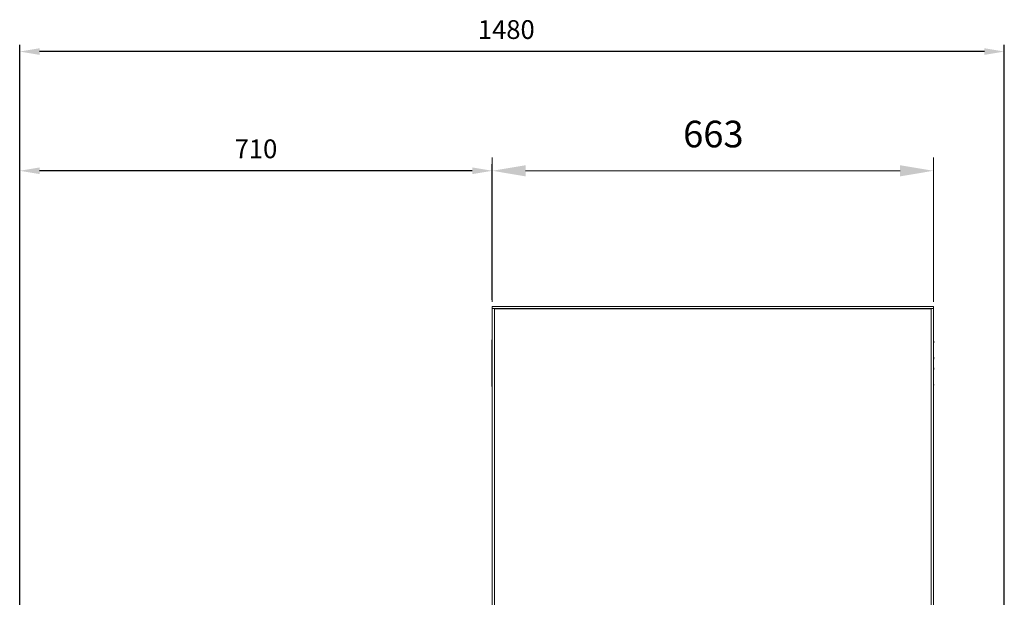
# Model space of a CAD drawing. Units: millimetres. Extents: x -2920 to 1888, y 2024 to 4848.
# Drawn here: x 236 to 1715, y 3929 to 4797 of the extents above; entities that cross this region are included whole.
import ezdxf

# ---------------------------------------------------------------- set-up
doc = ezdxf.new("R2010")
doc.units = ezdxf.units.MM
doc.header["$PDSIZE"] = -1
doc.dimstyles.new('DIN', dxfattribs={"dimtxt": 2.5, "dimasz": 2.5, "dimexe": 1.25, "dimexo": 0.625, "dimtad": 1, "dimtih": 1, "dimdec": 4, "dimdsep": 46, "dimlunit": 6, "dimtxsty": 'Standard', "dimcen": 2.5, "dimadec": 0, "dimazin": 0, "dimtfac": 1, "dimtdec": 4, "dimtmove": 0, "dimatfit": 3, "dimfxl": 0, "dimtvp": 1, "dimtolj": 1, "dimtzin": 0, "dimarcsym": 0})
doc.dimstyles.new('ISO-25', dxfattribs={"dimtxt": 2.5, "dimasz": 2.5, "dimexe": 1.25, "dimexo": 0.625, "dimtad": 1, "dimtxsty": 'Standard', "dimcen": 2.5, "dimadec": 0, "dimazin": 0, "dimtfac": 1, "dimtmove": 0, "dimatfit": 3, "dimfxl": 0, "dimarcsym": 0})

# ---------------------------------------------------------------- blocks, each defined once
blk = doc.blocks.new('*D24')
at = {"color": 7, "linetype": 'ByBlock', "lineweight": 0}
for p, q in [((945.8, 4373), (945.8, 4589.7)), ((1608.8, 4373), (1608.8, 4589.7)), ((1558.8, 4569.7), (995.8, 4569.7))]:
    blk.add_line(p, q, dxfattribs=at)
at = {"color": 7, "linetype": 'ByBlock'}
for points in [[(945.8, 4569.7), (995.8, 4578), (995.8, 4561.3)], [(1608.8, 4569.7), (1558.8, 4578), (1558.8, 4561.3)]]:
    blk.add_solid(points, dxfattribs=at)
at = {"layer": 'DEFPOINTS', "color": 7, "linetype": 'ByBlock'}
for p in [(945.8, 4363), (1608.8, 4363)]:
    blk.add_point(p, dxfattribs=at)
at = {"color": 7, "linetype": 'ByBlock', "insert": (1278.1, 4619.7), "char_height": 40, "attachment_point": 5}
blk.add_mtext('663', dxfattribs=at)
blk = doc.blocks.new('*D28')
at = {"color": 0, "lineweight": -2}
for p, q in [((235.6, 3859.4), (235.6, 4579.7)), ((945.8, 4375.6), (945.8, 4579.7)), ((915.8, 4569.7), (265.6, 4569.7))]:
    blk.add_line(p, q, dxfattribs=at)
at = {"color": 0}
for points in [[(265.6, 4574.7), (265.6, 4564.7), (235.6, 4569.7)], [(915.8, 4574.7), (915.8, 4564.7), (945.8, 4569.7)]]:
    blk.add_solid(points, dxfattribs=at)
at = {"layer": 'DEFPOINTS', "color": 0}
for p in [(235.6, 4569.7), (945.8, 4365.6), (235.6, 3849.4)]:
    blk.add_point(p, dxfattribs=at)
at = {"color": 0, "insert": (590.7, 4599), "char_height": 28.22, "attachment_point": 5}
blk.add_mtext('710', dxfattribs=at)
blk = doc.blocks.new('*D29')
at = {"color": 0, "lineweight": -2}
for p, q in [((235.6, 3859.4), (235.6, 4758.8)), ((1715.4, 3808.5), (1715.4, 4758.8)), ((1685.4, 4748.8), (265.6, 4748.8))]:
    blk.add_line(p, q, dxfattribs=at)
at = {"color": 0}
for points in [[(265.6, 4753.8), (265.6, 4743.8), (235.6, 4748.8)], [(1685.4, 4753.8), (1685.4, 4743.8), (1715.4, 4748.8)]]:
    blk.add_solid(points, dxfattribs=at)
at = {"layer": 'DEFPOINTS', "color": 0}
for p in [(235.6, 4748.8), (235.6, 3849.4), (1715.4, 3798.5)]:
    blk.add_point(p, dxfattribs=at)
at = {"color": 0, "insert": (966.9, 4778.2), "char_height": 28.22, "attachment_point": 5}
blk.add_mtext('1480', dxfattribs=at)

msp = doc.modelspace()

# ---------------------------------------------------------------- linework, layer by layer
at = {"color": 7, "linetype": 'Continuous', "lineweight": 15}
for p, q in [((945.76, 4362.99), (945.76, 4365.59)), ((945.76, 4365.59), (1608.76, 4365.59)), ((1608.76, 4362.99), (1608.76, 4365.59)), ((945.76, 4362.99), (1608.76, 4362.99)), ((945.76, 3096.99), (945.76, 4362.99)), ((945.76, 4362.99), (949.16, 4362.99)), ((949.16, 3096.99), (949.16, 4362.99)), ((949.16, 4362.18), (1605.36, 4362.18)), ((1605.36, 3096.99), (1605.36, 4362.99)), ((1605.36, 4362.99), (1608.76, 4362.99)), ((1608.76, 3096.99), (1608.76, 4362.99)), ((945.16, 4311.6), (945.26, 4311.6)), ((945.16, 4311.45), (945.26, 4311.45)), ((945.16, 4311.4), (945.26, 4311.4)), ((945.16, 4311.27), (945.26, 4311.27)), ((945.16, 4310.9), (945.26, 4310.9)), ((945.16, 4310.77), (945.26, 4310.77)), ((945.16, 4310.6), (945.16, 4310.45)), ((945.16, 4309.82), (945.26, 4309.82)), ((945.16, 4309.29), (945.26, 4309.29)), ((945.16, 4308.97), (945.16, 4308.86)), ((945.16, 4308.81), (945.26, 4308.81)), ((945.16, 4308.66), (945.16, 4308.62)), ((945.16, 4308.66), (945.26, 4308.66)), ((945.16, 4308.62), (945.26, 4308.62)), ((945.16, 4308.36), (945.26, 4308.36)), ((945.16, 4308.26), (945.26, 4308.26)), ((945.16, 4306.23), (945.26, 4306.23)), ((945.26, 4311.09), (945.26, 4315.59)), ((945.26, 4315.59), (945.46, 4315.59)), ((945.26, 4311.09), (945.46, 4311.09)), ((945.26, 4311.09), (945.26, 4251.09)), ((945.46, 4315.59), (945.76, 4315.59)), ((945.46, 4311.09), (945.46, 4315.59)), ((1609.16, 4315.59), (1608.76, 4315.59)), ((1609.16, 4315.59), (1609.16, 4285.59)), ((1609.26, 4314.26), (1609.16, 4314.26)), ((1609.26, 4313.96), (1609.16, 4313.96)), ((1609.26, 4313.89), (1609.16, 4313.89)), ((1609.26, 4311.24), (1609.16, 4311.24)), ((1609.26, 4311.17), (1609.16, 4311.17)), ((1609.26, 4314.13), (1609.26, 4314.26)), ((1609.26, 4311.24), (1609.26, 4313.89)), ((945.16, 4306.1), (945.15, 4306.1)), ((945.16, 4306.14), (945.26, 4306.14)), ((945.16, 4306.14), (945.26, 4306.14)), ((945.16, 4306.02), (945.26, 4306.02)), ((945.16, 4306), (945.16, 4305.98)), ((945.16, 4305.88), (945.26, 4305.88)), ((945.16, 4305.38), (945.26, 4305.38)), ((945.16, 4304.5), (945.26, 4304.5)), ((945.16, 4303.52), (945.26, 4303.52)), ((945.16, 4303.34), (945.26, 4303.34)), ((945.16, 4303.31), (945.26, 4303.31)), ((945.16, 4301.68), (945.26, 4301.68)), ((945.16, 4301.56), (945.26, 4301.56)), ((945.16, 4301.56), (945.16, 4301.52)), ((945.16, 4301.45), (945.26, 4301.45)), ((945.16, 4301.39), (945.26, 4301.39)), ((945.16, 4301.32), (945.16, 4301.24)), ((945.16, 4301.24), (945.16, 4301.21)), ((945.16, 4301.17), (945.26, 4301.17)), ((945.16, 4300.99), (945.26, 4300.99)), ((945.16, 4300.99), (945.16, 4300.91)), ((945.16, 4300.91), (945.26, 4300.91)), ((945.16, 4300.85), (945.16, 4300.81)), ((945.16, 4300.54), (945.26, 4300.54)), ((945.16, 4300.31), (945.26, 4300.31)), ((945.16, 4300.26), (945.26, 4300.26)), ((945.16, 4299.97), (945.26, 4299.97)), ((945.16, 4299.39), (945.26, 4299.39)), ((945.16, 4298.62), (945.26, 4298.62)), ((945.16, 4298.37), (945.26, 4298.37)), ((945.16, 4298.33), (945.26, 4298.33)), ((945.26, 4277.97), (945.15, 4277.97)), ((945.16, 4286.19), (945.26, 4286.19)), ((945.16, 4286.05), (945.26, 4286.05)), ((945.16, 4285.89), (945.26, 4285.89)), ((945.16, 4285.28), (945.26, 4285.28)), ((945.16, 4284.23), (945.26, 4284.23)), ((945.16, 4283.05), (945.26, 4283.05)), ((945.16, 4282.84), (945.26, 4282.84)), ((945.16, 4281.47), (945.26, 4281.47)), ((945.16, 4281.37), (945.26, 4281.37)), ((945.16, 4280.76), (945.26, 4280.76)), ((945.16, 4280.51), (945.16, 4280.41)), ((945.16, 4280.46), (945.26, 4280.46)), ((945.16, 4279.95), (945.26, 4279.95)), ((945.16, 4279.93), (945.26, 4279.93)), ((945.16, 4279.84), (945.26, 4279.84)), ((945.16, 4279.82), (945.26, 4279.82)), ((945.16, 4279.78), (945.26, 4279.78)), ((945.16, 4277.97), (945.26, 4277.97)), ((945.16, 4277.97), (945.16, 4277.93)), ((945.16, 4277.93), (945.26, 4277.93)), ((945.16, 4277.79), (945.26, 4277.79)), ((945.16, 4276.72), (945.26, 4276.72)), ((1609.16, 4285.59), (1608.76, 4285.59)), ((1609.26, 4290), (1609.16, 4290)), ((1609.26, 4289.93), (1609.16, 4289.93)), ((1609.26, 4287.29), (1609.16, 4287.29)), ((1609.26, 4287.22), (1609.16, 4287.22)), ((1609.26, 4286.91), (1609.16, 4286.91)), ((1609.26, 4287.29), (1609.26, 4289.93)), ((1609.26, 4286.91), (1609.26, 4287.04)), ((945.16, 4276.17), (945.26, 4276.17)), ((945.16, 4275.88), (945.26, 4275.88)), ((945.16, 4275.16), (945.26, 4275.16)), ((945.16, 4275.02), (945.26, 4275.02)), ((945.16, 4274.81), (945.26, 4274.81)), ((945.16, 4274.77), (945.26, 4274.77)), ((945.16, 4274.04), (945.26, 4274.04)), ((945.16, 4273.98), (945.26, 4273.98)), ((945.16, 4273.89), (945.26, 4273.89)), ((945.16, 4273.82), (945.26, 4273.82)), ((945.16, 4273.79), (945.26, 4273.79)), ((945.16, 4273.68), (945.26, 4273.68)), ((945.16, 4273.49), (945.16, 4273.4)), ((945.16, 4273.33), (945.26, 4273.33)), ((945.16, 4273.22), (945.26, 4273.22)), ((945.16, 4273.12), (945.26, 4273.12)), ((945.16, 4273.12), (945.16, 4273.1)), ((945.16, 4273.1), (945.26, 4273.1)), ((945.16, 4273.1), (945.16, 4273.06)), ((945.16, 4273.06), (945.26, 4273.06)), ((945.16, 4273.06), (945.16, 4272.81)), ((945.16, 4272.81), (945.26, 4272.81)), ((945.16, 4272.55), (945.26, 4272.55)), ((945.16, 4272.54), (945.26, 4272.54)), ((945.16, 4272.43), (945.26, 4272.43)), ((945.16, 4272.39), (945.16, 4272.36)), ((945.16, 4272.33), (945.26, 4272.33)), ((945.16, 4272.31), (945.26, 4272.31)), ((945.16, 4272.29), (945.26, 4272.29)), ((945.26, 4265.13), (945.16, 4265.13)), ((945.16, 4265.13), (945.26, 4265.13)), ((945.16, 4265.13), (945.16, 4265.11)), ((945.16, 4265.11), (945.26, 4265.11)), ((945.16, 4265.04), (945.26, 4265.04)), ((945.16, 4264.51), (945.26, 4264.51)), ((945.16, 4264.23), (945.26, 4264.23)), ((945.16, 4264.09), (945.26, 4264.09)), ((945.16, 4263.73), (945.26, 4263.73)), ((945.16, 4263.66), (945.26, 4263.66)), ((945.16, 4263.55), (945.26, 4263.55)), ((945.16, 4263.53), (945.26, 4263.53)), ((945.16, 4262.41), (945.26, 4262.41)), ((945.16, 4262.35), (945.26, 4262.35)), ((945.16, 4262.35), (945.26, 4262.35)), ((945.16, 4262.33), (945.26, 4262.33)), ((945.26, 4262.32), (945.16, 4262.32)), ((945.16, 4262.32), (945.26, 4262.32)), ((945.16, 4262.3), (945.26, 4262.3)), ((945.16, 4262.29), (945.26, 4262.29)), ((945.16, 4262.27), (945.26, 4262.27)), ((945.16, 4262.16), (945.26, 4262.16)), ((945.16, 4262.06), (945.26, 4262.06)), ((1609.16, 4275.59), (1608.76, 4275.59)), ((1609.16, 4275.59), (1609.16, 4245.59)), ((1609.26, 4274.26), (1609.16, 4274.26)), ((1609.26, 4273.96), (1609.16, 4273.96)), ((1609.26, 4273.89), (1609.16, 4273.89)), ((1609.26, 4271.24), (1609.16, 4271.24)), ((1609.26, 4271.17), (1609.16, 4271.17)), ((1609.26, 4274.13), (1609.26, 4274.26)), ((1609.26, 4271.24), (1609.26, 4273.89)), ((945.16, 4253.22), (945.15, 4253.22)), ((945.16, 4261.67), (945.16, 4261.64)), ((945.16, 4261.63), (945.26, 4261.63)), ((945.16, 4261.17), (945.26, 4261.17)), ((945.16, 4261), (945.16, 4260.98)), ((945.16, 4260.96), (945.26, 4260.96)), ((945.16, 4260.84), (945.26, 4260.84)), ((945.16, 4260.77), (945.26, 4260.77)), ((945.16, 4260.73), (945.26, 4260.73)), ((945.16, 4260.7), (945.16, 4260.69)), ((945.16, 4260.69), (945.26, 4260.69)), ((945.16, 4260.67), (945.26, 4260.67)), ((945.16, 4259.37), (945.26, 4259.37)), ((945.26, 4259.35), (945.16, 4259.35)), ((945.16, 4259.35), (945.26, 4259.35)), ((945.16, 4259.25), (945.26, 4259.25)), ((945.16, 4258.31), (945.16, 4258.25)), ((945.16, 4258.21), (945.26, 4258.21)), ((945.16, 4258.21), (945.16, 4258.06)), ((945.16, 4258.06), (945.26, 4258.06)), ((945.16, 4258.06), (945.16, 4258.04)), ((945.16, 4258.02), (945.26, 4258.02)), ((945.16, 4257.99), (945.26, 4257.99)), ((945.16, 4257.92), (945.26, 4257.92)), ((945.16, 4257.83), (945.26, 4257.83)), ((945.16, 4257.74), (945.26, 4257.74)), ((945.16, 4257.7), (945.26, 4257.7)), ((945.16, 4256.39), (945.26, 4256.39)), ((945.16, 4256.37), (945.26, 4256.37)), ((945.16, 4255.71), (945.26, 4255.71)), ((945.16, 4255.71), (945.16, 4255.04)), ((945.16, 4255.04), (945.26, 4255.04)), ((945.16, 4254.88), (945.26, 4254.88)), ((945.16, 4254.77), (945.26, 4254.77)), ((945.16, 4254.74), (945.26, 4254.74)), ((945.16, 4254.74), (945.16, 4254.74)), ((945.16, 4253.33), (945.26, 4253.33)), ((945.16, 4253.28), (945.26, 4253.28)), ((945.16, 4253.27), (945.26, 4253.27)), ((945.16, 4253.26), (945.26, 4253.26)), ((945.16, 4253.16), (945.26, 4253.16)), ((945.16, 4252.95), (945.26, 4252.95)), ((945.16, 4252.87), (945.26, 4252.87)), ((945.16, 4252.83), (945.26, 4252.83)), ((945.16, 4252.78), (945.26, 4252.78)), ((945.16, 4252.75), (945.16, 4252.6)), ((945.16, 4252.21), (945.26, 4252.21)), ((945.16, 4252.21), (945.16, 4252.12)), ((945.16, 4252.1), (945.26, 4252.1)), ((945.16, 4251.99), (945.26, 4251.99)), ((945.16, 4251.91), (945.26, 4251.91)), ((945.16, 4251.85), (945.26, 4251.85)), ((945.16, 4251.72), (945.26, 4251.72)), ((945.16, 4251.6), (945.26, 4251.6)), ((945.16, 4251.38), (945.26, 4251.38)), ((945.16, 4251.33), (945.26, 4251.33)), ((945.26, 4245.59), (945.26, 4251.09)), ((945.26, 4251.09), (945.46, 4251.09)), ((945.46, 4245.59), (945.46, 4251.09)), ((1609.26, 4250), (1609.16, 4250)), ((1609.26, 4248.61), (1609.16, 4248.61)), ((1609.26, 4247.72), (1609.16, 4247.72)), ((1609.26, 4247.22), (1609.16, 4247.22)), ((1609.26, 4246.91), (1609.26, 4247.04)), ((945.26, 4245.59), (945.46, 4245.59)), ((945.46, 4245.59), (945.76, 4245.59)), ((1609.16, 4245.59), (1608.76, 4245.59)), ((1609.26, 4246.91), (1609.16, 4246.91))]:
    msp.add_line(p, q, dxfattribs=at)
for points, knots in [([(945.16, 4311.6), (945.16, 4311.59), (945.16, 4311.58), (945.16, 4311.54), (945.16, 4311.52)], [0, 0, 0, 0, 0.6735486, 1, 1, 1, 1]), ([(945.16, 4311.4), (945.16, 4311.39), (945.16, 4311.37), (945.16, 4311.3), (945.16, 4311.27)], [0, 0, 0, 0, 0.5595398, 1, 1, 1, 1]), ([(945.16, 4311.27), (945.16, 4311.23), (945.16, 4311.17), (945.16, 4311.03), (945.16, 4310.94), (945.16, 4310.9)], [0, 0, 0, 0, 0.5603756, 0.7806816, 1, 1, 1, 1]), ([(945.16, 4310.9), (945.16, 4310.88), (945.16, 4310.83), (945.16, 4310.79), (945.16, 4310.77)], [0, 0, 0, 0, 0.5594802, 1, 1, 1, 1]), ([(945.16, 4310.77), (945.16, 4310.6), (945.16, 4310.28), (945.16, 4309.96), (945.16, 4309.82)], [0, 0, 0, 0, 0.55964661, 1, 1, 1, 1]), ([(945.16, 4310.73), (945.16, 4310.72), (945.16, 4310.68), (945.16, 4310.68), (945.16, 4310.68)], [0, 0, 0, 0, 0.464812, 1, 1, 1, 1]), ([(945.16, 4309.82), (945.16, 4309.72), (945.16, 4309.54), (945.16, 4309.37), (945.16, 4309.29)], [0, 0, 0, 0, 0.5600152, 1, 1, 1, 1]), ([(945.16, 4309.29), (945.16, 4309.2), (945.16, 4309.03), (945.16, 4308.88), (945.16, 4308.81)], [0, 0, 0, 0, 0.5596637, 1, 1, 1, 1]), ([(945.16, 4308.81), (945.16, 4308.78), (945.16, 4308.73), (945.16, 4308.68), (945.16, 4308.66)], [0, 0, 0, 0, 0.5596501, 1, 1, 1, 1]), ([(945.16, 4308.62), (945.16, 4308.58), (945.16, 4308.5), (945.16, 4308.42), (945.16, 4308.37), (945.16, 4308.37), (945.16, 4308.36)], [0, 0, 0, 0, 0.2796582, 0.5589912, 0.7794293, 1, 1, 1, 1]), ([(945.16, 4308.34), (945.16, 4308.33), (945.16, 4308.3), (945.16, 4308.27), (945.16, 4308.26), (945.16, 4308.26)], [0, 0, 0, 0, 0.09471721, 0.54700665, 1, 1, 1, 1]), ([(945.16, 4306.23), (945.16, 4306.23), (945.16, 4306.23), (945.16, 4306.17), (945.16, 4306.14)], [0, 0, 0, 0, 0.5602661, 1, 1, 1, 1]), ([(945.16, 4306.14), (945.16, 4306.12), (945.16, 4306.09), (945.16, 4306.04), (945.16, 4306.02)], [0, 0, 0, 0, 0.5591932, 1, 1, 1, 1]), ([(945.16, 4306.02), (945.16, 4306), (945.16, 4305.95), (945.16, 4305.9), (945.16, 4305.88)], [0, 0, 0, 0, 0.5599921, 1, 1, 1, 1]), ([(945.16, 4305.88), (945.16, 4305.81), (945.16, 4305.69), (945.16, 4305.47), (945.16, 4305.38)], [0, 0, 0, 0, 0.55982997, 1, 1, 1, 1]), ([(945.16, 4305.38), (945.16, 4305.24), (945.16, 4304.98), (945.16, 4304.65), (945.16, 4304.5)], [0, 0, 0, 0, 0.5600165, 1, 1, 1, 1]), ([(945.16, 4304.5), (945.16, 4304.28), (945.16, 4303.89), (945.16, 4303.64), (945.16, 4303.52)], [0, 0, 0, 0, 0.559156, 1, 1, 1, 1]), ([(945.16, 4303.52), (945.16, 4303.46), (945.16, 4303.35), (945.16, 4303.34), (945.16, 4303.34)], [0, 0, 0, 0, 0.5584471, 1, 1, 1, 1]), ([(945.16, 4301.68), (945.16, 4301.67), (945.16, 4301.65), (945.16, 4301.59), (945.16, 4301.56)], [0, 0, 0, 0, 0.5593135, 1, 1, 1, 1]), ([(945.16, 4301.45), (945.16, 4301.45), (945.16, 4301.44), (945.16, 4301.4), (945.16, 4301.39)], [0, 0, 0, 0, 0.5598244, 1, 1, 1, 1]), ([(945.16, 4301.39), (945.16, 4301.37), (945.16, 4301.33), (945.16, 4301.26), (945.16, 4301.2), (945.16, 4301.17)], [0, 0, 0, 0, 0.5621202, 0.7830024, 1, 1, 1, 1]), ([(945.16, 4301.17), (945.16, 4301.14), (945.16, 4301.09), (945.16, 4301.02), (945.16, 4300.99), (945.16, 4300.99), (945.16, 4300.99)], [0, 0, 0, 0, 0.280643, 0.5582258, 0.7786696, 1, 1, 1, 1]), ([(945.16, 4300.91), (945.16, 4300.86), (945.16, 4300.76), (945.16, 4300.61), (945.16, 4300.54)], [0, 0, 0, 0, 0.5605959, 1, 1, 1, 1]), ([(945.16, 4300.54), (945.16, 4300.5), (945.16, 4300.43), (945.16, 4300.39), (945.16, 4300.37)], [0, 0, 0, 0, 0.5075811, 1, 1, 1, 1]), ([(945.16, 4300.26), (945.16, 4300.24), (945.16, 4300.21), (945.16, 4300.04), (945.16, 4299.97)], [0, 0, 0, 0, 0.5602977, 1, 1, 1, 1]), ([(945.16, 4299.97), (945.16, 4299.87), (945.16, 4299.7), (945.16, 4299.49), (945.16, 4299.39)], [0, 0, 0, 0, 0.5590074, 1, 1, 1, 1]), ([(945.16, 4299.39), (945.16, 4299.31), (945.16, 4299.13), (945.16, 4298.84), (945.16, 4298.71), (945.16, 4298.62)], [0, 0, 0, 0, 0.28042712, 0.56066775, 1, 1, 1, 1]), ([(945.16, 4298.62), (945.16, 4298.54), (945.16, 4298.39), (945.16, 4298.38), (945.16, 4298.37)], [0, 0, 0, 0, 0.5593234, 1, 1, 1, 1]), ([(945.16, 4286.19), (945.16, 4286.17), (945.16, 4286.13), (945.16, 4286.08), (945.16, 4286.05)], [0, 0, 0, 0, 0.559258, 1, 1, 1, 1]), ([(945.16, 4286.05), (945.16, 4286.02), (945.16, 4285.96), (945.16, 4285.91), (945.16, 4285.89)], [0, 0, 0, 0, 0.5600712, 1, 1, 1, 1]), ([(945.16, 4285.89), (945.16, 4285.8), (945.16, 4285.66), (945.16, 4285.4), (945.16, 4285.28)], [0, 0, 0, 0, 0.5597941, 1, 1, 1, 1]), ([(945.16, 4285.28), (945.16, 4285.11), (945.16, 4284.8), (945.16, 4284.4), (945.16, 4284.23)], [0, 0, 0, 0, 0.55999686, 1, 1, 1, 1]), ([(945.16, 4281.47), (945.16, 4281.47), (945.16, 4281.47), (945.16, 4281.45), (945.16, 4281.41), (945.16, 4281.39), (945.16, 4281.37)], [0, 0, 0, 0, 0.2806246, 0.5585599, 0.7791133, 1, 1, 1, 1]), ([(945.16, 4281.37), (945.16, 4281.3), (945.16, 4281.19), (945.16, 4281.03), (945.16, 4280.89), (945.16, 4280.8), (945.16, 4280.76)], [0, 0, 0, 0, 0.3400076, 0.5599386, 0.7800071, 1, 1, 1, 1]), ([(945.16, 4280.76), (945.16, 4280.7), (945.16, 4280.6), (945.16, 4280.5), (945.16, 4280.46)], [0, 0, 0, 0, 0.5600078, 1, 1, 1, 1]), ([(945.16, 4280.46), (945.16, 4280.36), (945.16, 4280.19), (945.16, 4280.03), (945.16, 4279.95)], [0, 0, 0, 0, 0.5601081, 1, 1, 1, 1]), ([(945.16, 4279.95), (945.16, 4279.95), (945.16, 4279.94), (945.16, 4279.93), (945.16, 4279.93)], [0, 0, 0, 0, 0.55948006, 1, 1, 1, 1]), ([(945.16, 4279.93), (945.16, 4279.91), (945.16, 4279.89), (945.16, 4279.86), (945.16, 4279.84), (945.16, 4279.84), (945.16, 4279.84)], [0, 0, 0, 0, 0.2797001, 0.5591399, 0.77983, 1, 1, 1, 1]), ([(945.16, 4279.88), (945.16, 4279.86), (945.16, 4279.83), (945.16, 4279.8), (945.16, 4279.78), (945.16, 4279.78), (945.16, 4279.78)], [0, 0, 0, 0, 0.2796082, 0.5588702, 0.7792132, 1, 1, 1, 1]), ([(945.16, 4277.35), (945.16, 4277.18), (945.16, 4276.99), (945.16, 4276.81), (945.16, 4276.8)], [0, 0, 0, 0, 0.9460047, 1, 1, 1, 1]), ([(945.16, 4276.72), (945.16, 4276.6), (945.16, 4276.38), (945.16, 4276.24), (945.16, 4276.17)], [0, 0, 0, 0, 0.5578367, 1, 1, 1, 1]), ([(945.16, 4276.17), (945.16, 4276.1), (945.16, 4275.97), (945.16, 4275.91), (945.16, 4275.88)], [0, 0, 0, 0, 0.55955414, 1, 1, 1, 1]), ([(945.16, 4275.88), (945.16, 4275.77), (945.16, 4275.57), (945.16, 4275.28), (945.16, 4275.16)], [0, 0, 0, 0, 0.5602338, 1, 1, 1, 1]), ([(945.16, 4275.16), (945.16, 4275.14), (945.16, 4275.09), (945.16, 4275.04), (945.16, 4275.02)], [0, 0, 0, 0, 0.5596104, 1, 1, 1, 1]), ([(945.16, 4275.02), (945.16, 4274.99), (945.16, 4274.93), (945.16, 4274.86), (945.16, 4274.82), (945.16, 4274.81), (945.16, 4274.81)], [0, 0, 0, 0, 0.27951897, 0.5595033, 0.77974842, 1, 1, 1, 1]), ([(945.16, 4274.04), (945.16, 4274.04), (945.16, 4274.04), (945.16, 4274), (945.16, 4273.98)], [0, 0, 0, 0, 0.560256, 1, 1, 1, 1]), ([(945.16, 4273.98), (945.16, 4273.98), (945.16, 4273.97), (945.16, 4273.95), (945.16, 4273.92), (945.16, 4273.9), (945.16, 4273.89)], [0, 0, 0, 0, 0.2802563, 0.5596096, 0.7796936, 1, 1, 1, 1]), ([(945.16, 4273.96), (945.16, 4273.96), (945.16, 4273.96), (945.16, 4273.92), (945.16, 4273.89), (945.16, 4273.87)], [0, 0, 0, 0, 0.2794721, 0.5590182, 1, 1, 1, 1]), ([(945.16, 4273.89), (945.16, 4273.88), (945.16, 4273.85), (945.16, 4273.83), (945.16, 4273.82)], [0, 0, 0, 0, 0.5594773, 1, 1, 1, 1]), ([(945.16, 4273.82), (945.16, 4273.81), (945.16, 4273.79), (945.16, 4273.79), (945.16, 4273.79)], [0, 0, 0, 0, 0.55909604, 1, 1, 1, 1]), ([(945.16, 4273.79), (945.16, 4273.77), (945.16, 4273.73), (945.16, 4273.7), (945.16, 4273.68)], [0, 0, 0, 0, 0.55983109, 1, 1, 1, 1]), ([(945.16, 4273.68), (945.16, 4273.6), (945.16, 4273.49), (945.16, 4273.37), (945.16, 4273.33)], [0, 0, 0, 0, 0.6523231, 1, 1, 1, 1]), ([(945.16, 4273.33), (945.16, 4273.33), (945.16, 4273.32), (945.16, 4273.29), (945.16, 4273.26), (945.16, 4273.23), (945.16, 4273.22)], [0, 0, 0, 0, 0.2797383, 0.5594373, 0.7793385, 1, 1, 1, 1]), ([(945.16, 4273.22), (945.16, 4273.21), (945.16, 4273.18), (945.16, 4273.14), (945.16, 4273.12), (945.16, 4273.12), (945.16, 4273.12)], [0, 0, 0, 0, 0.2803263, 0.5590033, 0.7791761, 1, 1, 1, 1]), ([(945.16, 4272.81), (945.16, 4272.76), (945.16, 4272.68), (945.16, 4272.61), (945.16, 4272.59)], [0, 0, 0, 0, 0.6841065, 1, 1, 1, 1]), ([(945.16, 4272.54), (945.16, 4272.54), (945.16, 4272.54), (945.16, 4272.51), (945.16, 4272.47), (945.16, 4272.44), (945.16, 4272.43)], [0, 0, 0, 0, 0.280885, 0.5588022, 0.778891, 1, 1, 1, 1]), ([(945.16, 4272.43), (945.16, 4272.42), (945.16, 4272.39), (945.16, 4272.35), (945.16, 4272.33), (945.16, 4272.33), (945.16, 4272.33)], [0, 0, 0, 0, 0.280205, 0.5591117, 0.779138, 1, 1, 1, 1]), ([(945.16, 4265.04), (945.16, 4264.97), (945.16, 4264.87), (945.16, 4264.66), (945.16, 4264.56), (945.16, 4264.51)], [0, 0, 0, 0, 0.5591933, 0.7797014, 1, 1, 1, 1]), ([(945.16, 4264.51), (945.16, 4264.45), (945.16, 4264.34), (945.16, 4264.27), (945.16, 4264.23)], [0, 0, 0, 0, 0.5577663, 1, 1, 1, 1]), ([(945.16, 4264.23), (945.16, 4264.2), (945.16, 4264.13), (945.16, 4264.1), (945.16, 4264.09)], [0, 0, 0, 0, 0.5595229, 1, 1, 1, 1]), ([(945.16, 4264.09), (945.16, 4264.03), (945.16, 4263.93), (945.16, 4263.79), (945.16, 4263.73)], [0, 0, 0, 0, 0.5601911, 1, 1, 1, 1]), ([(945.16, 4263.73), (945.16, 4263.72), (945.16, 4263.69), (945.16, 4263.67), (945.16, 4263.66)], [0, 0, 0, 0, 0.559935, 1, 1, 1, 1]), ([(945.16, 4263.66), (945.16, 4263.64), (945.16, 4263.61), (945.16, 4263.58), (945.16, 4263.56), (945.16, 4263.55), (945.16, 4263.55)], [0, 0, 0, 0, 0.2795018, 0.559294, 0.779762, 1, 1, 1, 1]), ([(945.16, 4262.41), (945.16, 4262.41), (945.16, 4262.41), (945.16, 4262.37), (945.16, 4262.35)], [0, 0, 0, 0, 0.5602717, 1, 1, 1, 1]), ([(945.16, 4262.27), (945.16, 4262.27), (945.16, 4262.26), (945.16, 4262.23), (945.16, 4262.2), (945.16, 4262.18), (945.16, 4262.16)], [0, 0, 0, 0, 0.279291, 0.5586333, 0.779123, 1, 1, 1, 1]), ([(945.16, 4262.16), (945.16, 4262.15), (945.16, 4262.12), (945.16, 4262.08), (945.16, 4262.06), (945.16, 4262.06), (945.16, 4262.06)], [0, 0, 0, 0, 0.2800745, 0.5595956, 0.7797623, 1, 1, 1, 1]), ([(945.16, 4262.05), (945.16, 4261.98), (945.16, 4261.84), (945.16, 4261.69), (945.16, 4261.63)], [0, 0, 0, 0, 0.5311481, 1, 1, 1, 1]), ([(945.16, 4261.63), (945.16, 4261.54), (945.16, 4261.39), (945.16, 4261.24), (945.16, 4261.17)], [0, 0, 0, 0, 0.56004897, 1, 1, 1, 1]), ([(945.16, 4261.17), (945.16, 4261.13), (945.16, 4261.06), (945.16, 4260.99), (945.16, 4260.96)], [0, 0, 0, 0, 0.5601025, 1, 1, 1, 1]), ([(945.16, 4260.96), (945.16, 4260.93), (945.16, 4260.89), (945.16, 4260.85), (945.16, 4260.84)], [0, 0, 0, 0, 0.56021014, 1, 1, 1, 1]), ([(945.16, 4260.84), (945.16, 4260.82), (945.16, 4260.79), (945.16, 4260.77), (945.16, 4260.77), (945.16, 4260.77)], [0, 0, 0, 0, 0.5578354, 0.7788739, 1, 1, 1, 1]), ([(945.16, 4260.75), (945.16, 4260.75), (945.16, 4260.74), (945.16, 4260.74), (945.16, 4260.73), (945.16, 4260.73)], [0, 0, 0, 0, 0.00505273, 0.50175347, 1, 1, 1, 1]), ([(945.16, 4259.35), (945.16, 4259.35), (945.16, 4259.35), (945.16, 4259.32), (945.16, 4259.29), (945.16, 4259.26), (945.16, 4259.25)], [0, 0, 0, 0, 0.2796295, 0.5593698, 0.7796475, 1, 1, 1, 1]), ([(945.16, 4259.25), (945.16, 4259.05), (945.16, 4258.71), (945.16, 4258.36), (945.16, 4258.21)], [0, 0, 0, 0, 0.5599914, 1, 1, 1, 1]), ([(945.16, 4258.02), (945.16, 4258.02), (945.16, 4258.02), (945.16, 4258), (945.16, 4257.99)], [0, 0, 0, 0, 0.5591992, 1, 1, 1, 1]), ([(945.16, 4257.99), (945.16, 4257.98), (945.16, 4257.96), (945.16, 4257.93), (945.16, 4257.92)], [0, 0, 0, 0, 0.55975517, 1, 1, 1, 1]), ([(945.16, 4257.92), (945.16, 4257.91), (945.16, 4257.89), (945.16, 4257.85), (945.16, 4257.84), (945.16, 4257.83)], [0, 0, 0, 0, 0.2807011, 0.5608715, 1, 1, 1, 1]), ([(945.16, 4257.83), (945.16, 4257.81), (945.16, 4257.77), (945.16, 4257.74), (945.16, 4257.74)], [0, 0, 0, 0, 0.5596472, 1, 1, 1, 1]), ([(945.16, 4256.37), (945.16, 4256.37), (945.16, 4256.36), (945.16, 4256.32), (945.16, 4256.22), (945.16, 4256.01), (945.16, 4255.83), (945.16, 4255.71)], [0, 0, 0, 0, 0.06201417, 0.12436728, 0.24916118, 0.49934908, 1, 1, 1, 1]), ([(945.16, 4255.04), (945.16, 4255.01), (945.16, 4254.95), (945.16, 4254.9), (945.16, 4254.88)], [0, 0, 0, 0, 0.5597319, 1, 1, 1, 1]), ([(945.16, 4254.88), (945.16, 4254.86), (945.16, 4254.83), (945.16, 4254.8), (945.16, 4254.78), (945.16, 4254.77), (945.16, 4254.77)], [0, 0, 0, 0, 0.2804857, 0.5598825, 0.7795994, 1, 1, 1, 1]), ([(945.16, 4253.33), (945.16, 4253.33), (945.16, 4253.33), (945.16, 4253.3), (945.16, 4253.29)], [0, 0, 0, 0, 0.6859427, 1, 1, 1, 1]), ([(945.16, 4253.26), (945.16, 4253.25), (945.16, 4253.25), (945.16, 4253.21), (945.16, 4253.18), (945.16, 4253.16)], [0, 0, 0, 0, 0.2794821, 0.5590381, 1, 1, 1, 1]), ([(945.16, 4253.16), (945.16, 4253.12), (945.16, 4253.05), (945.16, 4252.98), (945.16, 4252.95)], [0, 0, 0, 0, 0.5597957, 1, 1, 1, 1]), ([(945.16, 4252.95), (945.16, 4252.93), (945.16, 4252.91), (945.16, 4252.88), (945.16, 4252.87)], [0, 0, 0, 0, 0.55976267, 1, 1, 1, 1]), ([(945.16, 4252.87), (945.16, 4252.86), (945.16, 4252.84), (945.16, 4252.83), (945.16, 4252.83)], [0, 0, 0, 0, 0.5581651, 1, 1, 1, 1]), ([(945.16, 4252.78), (945.16, 4252.68), (945.16, 4252.51), (945.16, 4252.3), (945.16, 4252.21)], [0, 0, 0, 0, 0.5607345, 1, 1, 1, 1]), ([(945.16, 4252.1), (945.16, 4252.1), (945.16, 4252.09), (945.16, 4252.06), (945.16, 4252.03), (945.16, 4252.01), (945.16, 4251.99)], [0, 0, 0, 0, 0.2793199, 0.5591381, 0.7797871, 1, 1, 1, 1]), ([(945.16, 4251.99), (945.16, 4251.98), (945.16, 4251.94), (945.16, 4251.92), (945.16, 4251.91)], [0, 0, 0, 0, 0.5584185, 1, 1, 1, 1]), ([(945.16, 4251.85), (945.16, 4251.85), (945.16, 4251.84), (945.16, 4251.81), (945.16, 4251.77), (945.16, 4251.74), (945.16, 4251.72)], [0, 0, 0, 0, 0.2795995, 0.559346, 0.7796486, 1, 1, 1, 1]), ([(945.16, 4251.72), (945.16, 4251.71), (945.16, 4251.67), (945.16, 4251.63), (945.16, 4251.6), (945.16, 4251.6), (945.16, 4251.6)], [0, 0, 0, 0, 0.2796098, 0.5592089, 0.779438, 1, 1, 1, 1]), ([(945.16, 4251.57), (945.16, 4251.56), (945.16, 4251.52), (945.16, 4251.46), (945.16, 4251.41), (945.16, 4251.38)], [0, 0, 0, 0, 0.1584708, 0.5791626, 1, 1, 1, 1]), ([(945.16, 4251.38), (945.16, 4251.37), (945.16, 4251.34), (945.16, 4251.33), (945.16, 4251.33)], [0, 0, 0, 0, 0.5599517, 1, 1, 1, 1]), ([(1609.26, 4247.72), (1609.26, 4247.87), (1609.26, 4248.14), (1609.26, 4248.47), (1609.26, 4248.61)], [0, 0, 0, 0, 0.5592854, 1, 1, 1, 1])]:
    msp.add_open_spline(points, degree=3, knots=knots, dxfattribs=at)

# ---------------------------------------------------------------- dimensions: what is measured, and where the dimension line sits
dim = msp.add_linear_dim(base=(235.59, 4748.81), p1=(1715.36, 3798.49), p2=(235.59, 3849.37), dimstyle='ISO-25', override={"dimscale": 10, "dimtxt": 2.822222, "dimasz": 3, "dimexe": 1, "dimexo": 1, "dimgap": 1.524, "dimtih": 1, "dimtoh": 1, "dimdec": 0, "dimzin": 1, "dimtdec": 0, "dimtzin": 1})
dim.commit()
dim.dimension.update_dxf_attribs({"geometry": '*D29', "text_midpoint": (966.91, 4748.81), "dimtype": 160})
for base, p1, p2, dimstyle, override, picture, middle in [((945.76, 4569.65), (1608.76, 4362.99), (945.76, 4362.99), 'DIN', {"dimscale": 20, "dimtxt": 2, "dimexe": 1, "dimexo": 0.5, "dimgap": 1.5, "dimtih": 0, "dimdec": 0, "dimzin": 1, "dimlunit": 2, "dimsah": 1, "dimcen": 1, "dimclrd": 7, "dimclre": 7, "dimclrt": 7, "dimaunit": 1, "dimtdec": 0, "dimtofl": 0, "dimtvp": 0, "dimlwd": 0, "dimlwe": 0}, '*D24', (1278.08, 4619.65)), ((235.59, 4569.65), (945.76, 4365.59), (235.59, 3849.37), 'ISO-25', {"dimscale": 10, "dimtxt": 2.822222, "dimasz": 3, "dimexe": 1, "dimexo": 1, "dimgap": 1.524, "dimtih": 1, "dimtoh": 1, "dimdec": 0, "dimzin": 1, "dimtdec": 0, "dimtzin": 1}, '*D28', (590.67, 4599))]:
    dim = msp.add_linear_dim(base=base, p1=p1, p2=p2, dimstyle=dimstyle, override=override)
    dim.commit()
    dim.dimension.update_dxf_attribs({"geometry": picture, "text_midpoint": middle})

doc.saveas('drawing.dxf')
